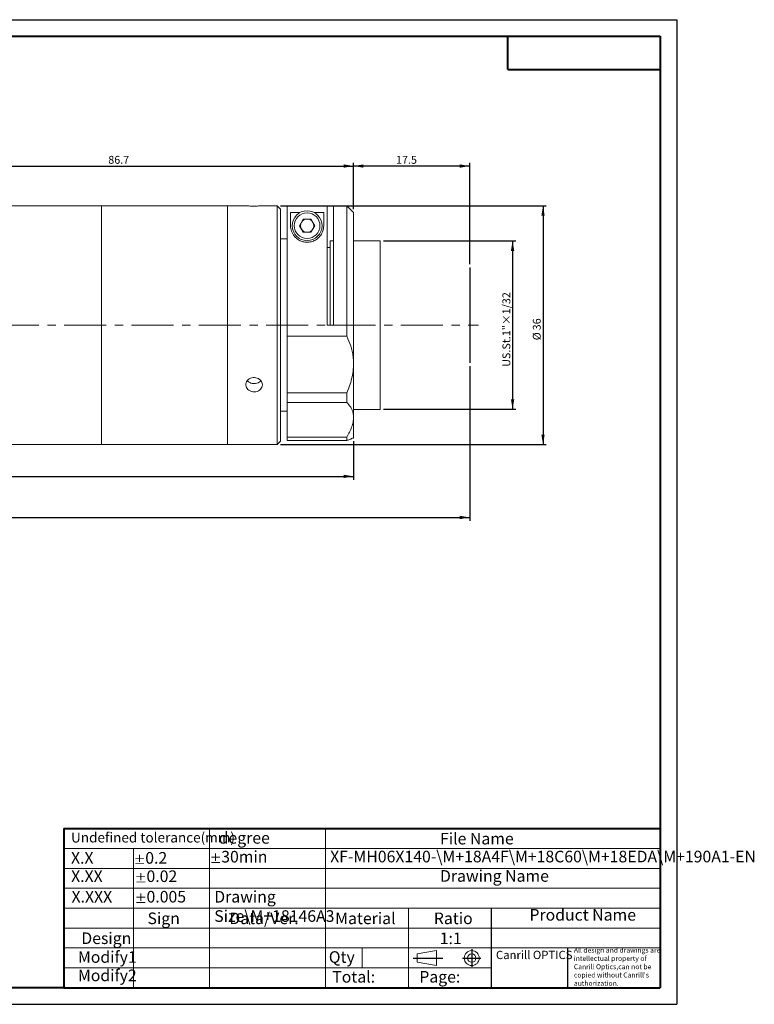
# Model space of a CAD drawing. Units: millimetres. Extents: x 0 to 443, y 0 to 297.
# Drawn here: x 222 to 443, y 0 to 297 of the extents above; entities that cross this region are included whole.
import ezdxf

# ---------------------------------------------------------------- set-up
doc = ezdxf.new("R2010")
doc.units = ezdxf.units.MM
doc.linetypes.add('CENTERX2', pattern=[20.32, 12.7, -2.54, 2.54, -2.54])
doc.layers.add('FORMAT', color=7, linetype='Continuous')
doc.styles.add('SLDTEXTSTYLE0', font='TXT', dxfattribs={"width": 0.7})
doc.styles.add('SLDTEXTSTYLE6', font='TXT', dxfattribs={"width": 0.7, "bigfont": 'bigfont'})
doc.dimstyles.new('SLDDIMSTYLE0', dxfattribs={"dimtxt": 2.728516, "dimasz": 3, "dimexe": 0, "dimexo": 0.0625, "dimgap": 0.682129, "dimtad": 1, "dimdec": 1, "dimlfac": 0.5, "dimrnd": 1e-09, "dimzin": 12, "dimdsep": 46, "dimtxsty": 'SLDTEXTSTYLE0', "dimsah": 1, "dimcen": 0.09, "dimadec": 0, "dimazin": 3, "dimtfac": 1, "dimtofl": 0, "dimtmove": 0, "dimatfit": 3, "dimfxl": 0, "dimfrac": 2, "dimtolj": 1, "dimtzin": 12, "dimarcsym": 0})
doc.dimstyles.new('SLDDIMSTYLE1', dxfattribs={"dimtxt": 2.728516, "dimasz": 3, "dimexe": 0, "dimexo": 0.0625, "dimgap": 0.682129, "dimtad": 1, "dimdec": 6, "dimlfac": 0.5, "dimrnd": 1e-09, "dimzin": 12, "dimdsep": 46, "dimtxsty": 'SLDTEXTSTYLE0', "dimsah": 1, "dimcen": 0.09, "dimadec": 0, "dimazin": 3, "dimtfac": 1, "dimtofl": 0, "dimtmove": 0, "dimatfit": 3, "dimfxl": 0, "dimfrac": 2, "dimtolj": 1, "dimtzin": 12, "dimarcsym": 0})

# ---------------------------------------------------------------- blocks, each defined once
blk = doc.blocks.new('SW_NOTE_2')
at = {"layer": 'FORMAT', "color": 0, "char_height": 1.5, "attachment_point": 1, "style": 'SLDTEXTSTYLE0'}
for s, insert in [('All design and drawings are', (0, 1.93)), ('Canrill Optics,can not be', (0, -3.07)), ('intellectual property of', (0, -0.57)), ("copied without Canrill's", (0, -5.57)), ('authorization.', (0, -8.07))]:
    blk.add_mtext(s, dxfattribs=dict(at, insert=insert))
blk = doc.blocks.new('SW_NOTE_3')
at = {"layer": 'FORMAT', "color": 0, "attachment_point": 1, "style": 'SLDTEXTSTYLE0'}
for s, insert, char_height in [('±', (0, 3.41), 2.65), ('30min', (3.53, 4.43), 3.5)]:
    blk.add_mtext(s, dxfattribs=dict(at, insert=insert, char_height=char_height))
blk = doc.blocks.new('SW_NOTE_4')
at = {"layer": 'FORMAT', "color": 0, "attachment_point": 1, "style": 'SLDTEXTSTYLE0'}
for s, insert, char_height in [('±', (0, 3.41), 2.65), ('0.005', (3.53, 4.43), 3.5)]:
    blk.add_mtext(s, dxfattribs=dict(at, insert=insert, char_height=char_height))
blk = doc.blocks.new('SW_NOTE_5')
at = {"layer": 'FORMAT', "color": 0, "attachment_point": 1, "style": 'SLDTEXTSTYLE0'}
for s, insert, char_height in [('±', (0, 3.41), 2.65), ('0.02', (3.53, 4.43), 3.5)]:
    blk.add_mtext(s, dxfattribs=dict(at, insert=insert, char_height=char_height))
blk = doc.blocks.new('SW_NOTE_6')
at = {"layer": 'FORMAT', "color": 0, "attachment_point": 1, "style": 'SLDTEXTSTYLE0'}
for s, insert, char_height in [('±', (0, 3.41), 2.65), ('0.2', (3.53, 4.43), 3.5)]:
    blk.add_mtext(s, dxfattribs=dict(at, insert=insert, char_height=char_height))
blk = doc.blocks.new('_D_1')
at = {"layer": 'FORMAT'}
for p, q in [((322.43, 239.87), (322.43, 253.85)), ((357.48, 252.85), (322.43, 252.85)), ((357.48, 223.29), (357.48, 253.85))]:
    blk.add_line(p, q, dxfattribs=at)
for points in [[(322.43, 252.85), (325.43, 252.35), (325.43, 253.35)], [(357.48, 252.85), (354.48, 253.35), (354.48, 252.35)]]:
    blk.add_solid(points, dxfattribs=at)
at = {"layer": 'FORMAT', "insert": (335.25, 255.92), "char_height": 2.381, "attachment_point": 1, "style": 'SLDTEXTSTYLE0'}
blk.add_mtext('17.5', dxfattribs=at)
blk = doc.blocks.new('_D_2')
at = {"layer": 'FORMAT'}
for p, q in [((58.43, 192.47), (58.43, 145.85)), ((357.48, 192.47), (357.48, 145.85)), ((58.43, 146.85), (357.48, 146.85))]:
    blk.add_line(p, q, dxfattribs=at)
for centre, start, end in [((208.96, 148.44), 153.4349, 206.5651), ((213.73, 148.44), 333.4349, 26.5651)]:
    blk.add_arc(centre, 3.55, start, end, dxfattribs=at)
for points in [[(58.43, 146.85), (61.43, 146.35), (61.43, 147.35)], [(357.48, 146.85), (354.48, 147.35), (354.48, 146.35)]]:
    blk.add_solid(points, dxfattribs=at)
at = {"layer": 'FORMAT', "char_height": 2.381, "attachment_point": 1, "style": 'SLDTEXTSTYLE0'}
for s, insert in [('O/I=', (205.79, 149.92)), ('259', (212.14, 149.92))]:
    blk.add_mtext(s, dxfattribs=dict(at, insert=insert))
blk = doc.blocks.new('_D_3')
at = {"layer": 'FORMAT'}
for p, q in [((118.43, 174.87), (118.43, 158.25)), ((322.43, 169.87), (322.43, 158.25)), ((118.43, 159.25), (322.43, 159.25))]:
    blk.add_line(p, q, dxfattribs=at)
for points in [[(118.43, 159.25), (121.43, 158.75), (121.43, 159.75)], [(322.43, 159.25), (319.43, 159.75), (319.43, 158.75)]]:
    blk.add_solid(points, dxfattribs=at)
at = {"layer": 'FORMAT', "insert": (203.95, 162.32), "char_height": 2.381, "attachment_point": 1, "style": 'SLDTEXTSTYLE0'}
blk.add_mtext('101.7', dxfattribs=at)
blk = doc.blocks.new('_D_4')
at = {"layer": 'FORMAT'}
for p, q in [((331.43, 230.27), (371.43, 230.27)), ((370.43, 230.27), (370.43, 179.47)), ((331.43, 179.47), (371.43, 179.47))]:
    blk.add_line(p, q, dxfattribs=at)
for points in [[(370.43, 230.27), (369.93, 227.27), (370.93, 227.27)], [(370.43, 179.47), (370.93, 182.47), (369.93, 182.47)]]:
    blk.add_solid(points, dxfattribs=at)
at = {"layer": 'FORMAT', "insert": (367.36, 192.29), "char_height": 2.3813, "attachment_point": 1, "rotation": 90, "style": 'SLDTEXTSTYLE0'}
blk.add_mtext('US.St.1"×1/32', dxfattribs=at)
blk = doc.blocks.new('_D_6')
at = {"layer": 'FORMAT', "color": 7}
for p, q in [((148.43, 234.87), (148.43, 253.85)), ((148.43, 252.85), (322.43, 252.85)), ((322.43, 239.87), (322.43, 253.85))]:
    blk.add_line(p, q, dxfattribs=at)
for points in [[(148.43, 252.85), (151.43, 252.35), (151.43, 253.35)], [(322.43, 252.85), (319.43, 253.35), (319.43, 252.35)]]:
    blk.add_solid(points, dxfattribs=at)
at = {"layer": 'FORMAT', "color": 7, "insert": (248.42, 255.92), "char_height": 2.381, "attachment_point": 1, "style": 'SLDTEXTSTYLE0'}
blk.add_mtext('86.7', dxfattribs=at)
blk = doc.blocks.new('_D_7')
at = {"layer": 'FORMAT', "color": 7}
for p, q in [((300.43, 240.87), (380.61, 240.87)), ((379.61, 240.87), (379.61, 168.87)), ((300.43, 168.87), (380.61, 168.87))]:
    blk.add_line(p, q, dxfattribs=at)
for points in [[(379.61, 240.87), (379.11, 237.87), (380.11, 237.87)], [(379.61, 168.87), (380.11, 171.87), (379.11, 171.87)]]:
    blk.add_solid(points, dxfattribs=at)
at = {"layer": 'FORMAT', "color": 7, "char_height": 2.381, "attachment_point": 1, "rotation": 90, "style": 'SLDTEXTSTYLE0'}
for s, insert in [('36', (376.54, 203.32)), ('%%c', (376.54, 200.3))]:
    blk.add_mtext(s, dxfattribs=dict(at, insert=insert))

msp = doc.modelspace()

# ---------------------------------------------------------------- linework, layer by layer
at = {"color": 7, "linetype": 'Continuous', "lineweight": 15}
for p, q in [((246.4257665, 240.8657891), (206.4257665, 240.8657891)), ((284.4257665, 240.8657891), (246.4257665, 240.8657891)), ((246.4257665, 204.8657891), (246.4257665, 240.8657891)), ((246.4257665, 209.8904517), (246.4257665, 240.8657891)), ((289.9576518, 240.8657891), (284.4257665, 240.8657891)), ((284.4257665, 204.8657891), (284.4257665, 240.8657891)), ((284.4257665, 209.8904517), (284.4257665, 240.8657891)), ((299.4257665, 240.8657891), (294.9228627, 240.8657891)), ((300.4257665, 239.8657891), (299.4257665, 240.8657891)), ((299.4257665, 204.8657891), (299.4257665, 240.8657891)), ((302.4257665, 201.494451), (302.4257665, 240.8518975)), ((302.4257665, 240.8518975), (314.4257665, 240.8518975)), ((314.4257665, 204.8657891), (314.4257665, 240.8518975)), ((320.4257665, 240.8657891), (316.4257665, 240.8657891)), ((316.4257665, 240.8657891), (316.4257665, 204.8657891)), ((322.4257665, 238.8657891), (320.4257665, 240.8657891)), ((320.4257665, 201.494451), (320.4257665, 240.8657891)), ((300.4257665, 239.8657891), (300.4257665, 204.8657891)), ((303.4257665, 238.8069146), (306.253779, 238.8069146)), ((303.4257665, 234.8657891), (303.4257665, 238.8069146)), ((310.5977541, 238.8069146), (313.4257665, 238.8069146)), ((313.4257665, 238.8069146), (313.4257665, 234.8657891)), ((322.4257665, 238.8657891), (322.4257665, 193.2371042)), ((306.1163655, 234.8657891), (307.271066, 236.8657891)), ((307.271066, 232.8657891), (306.1163655, 234.8657891)), ((307.271066, 236.8657891), (309.5804671, 236.8657891)), ((309.5804671, 236.8657891), (310.7351676, 234.8657891)), ((310.7351676, 234.8657891), (309.5804671, 232.8657891)), ((309.5804671, 232.8657891), (307.271066, 232.8657891)), ((302.4257665, 230.8657891), (300.4257665, 230.8657891)), ((316.4257665, 230.2657891), (315.4257665, 230.2657891)), ((315.4257665, 204.8657891), (315.4257665, 230.2657891)), ((330.4257665, 230.2657891), (322.4257665, 230.2657891)), ((330.4257665, 204.8657891), (330.4257665, 230.2657891)), ((315.4257665, 228.2657891), (314.4257665, 228.2657891)), ((246.4257665, 168.8657891), (246.4257665, 209.8904517)), ((284.4257665, 168.8657891), (284.4257665, 209.8904517)), ((246.4257665, 168.8657891), (246.4257665, 204.8657891)), ((284.4257665, 168.8657891), (284.4257665, 204.8657891)), ((299.4257665, 168.8657891), (299.4257665, 204.8657891)), ((300.4257665, 204.8657891), (300.4257665, 169.8657891)), ((314.4257665, 204.8657891), (316.4257665, 204.8657891)), ((330.4257665, 179.4657891), (330.4257665, 204.8657891)), ((302.4257665, 201.494451), (302.4257665, 184.4097239)), ((320.4257665, 201.494451), (302.4257665, 201.494451)), ((322.4257665, 193.2371042), (322.4257665, 177.0146196)), ((302.4257665, 184.4097239), (320.4257665, 184.4097239)), ((302.4257665, 181.5461431), (302.4257665, 184.4097239)), ((320.4257665, 181.5461431), (320.4257665, 184.4097239)), ((320.4257665, 181.5461431), (302.4257665, 181.5461431)), ((302.4257665, 181.5461431), (302.4257665, 171.1178427)), ((300.4257665, 178.8657891), (302.4257665, 178.8657891)), ((322.4257665, 179.4657891), (330.4257665, 179.4657891)), ((322.4257665, 177.0146196), (322.4257665, 170.8657891)), ((299.4257665, 168.8657891), (300.4257665, 169.8657891)), ((302.4257665, 171.1178427), (320.4257665, 171.1178427)), ((302.4257665, 170.0324558), (302.4257665, 171.1178427)), ((302.4257665, 170.0324558), (320.4257665, 170.0324558)), ((320.4257665, 170.0324558), (320.4257665, 171.1178427)), ((206.4257665, 168.8657891), (246.4257665, 168.8657891)), ((246.4257665, 168.8657891), (284.4257665, 168.8657891)), ((284.4257665, 168.8657891), (299.4257665, 168.8657891))]:
    msp.add_line(p, q, dxfattribs=at)
for radius in [4.5, 3.875]:
    msp.add_circle((308.4257665, 234.8657891), radius, dxfattribs=at)
for start, end in [(150, 210), (90, 150), (30, 90), (330, 30), (210, 270), (270, 330)]:
    msp.add_arc((308.4257665, 234.8657891), 2, start, end, dxfattribs=at)
for points, knots in [([(292.4257665, 240.7788786), (292.145179, 240.7808426), (291.5840204, 240.7847704), (290.8341823, 240.8123626), (290.2738619, 240.8422488), (289.9555127, 240.8636999), (289.9570445, 240.8636249), (289.9576518, 240.8635952)], [0, 0, 0, 0, 0.2144854054, 0.4289582692, 0.6437564801, 0.8587676128, 1, 1, 1, 1]), ([(294.9228627, 240.8655928), (294.9238291, 240.8656581), (294.9706483, 240.8688231), (294.8034999, 240.8571626), (294.4116286, 240.8324597), (293.7632824, 240.8014458), (293.0658238, 240.7817751), (292.605489, 240.7796919), (292.4257665, 240.7788786)], [0, 0, 0, 0, 0.0045141452, 0.2187133675, 0.4329094248, 0.6475524932, 0.8623985831, 1, 1, 1, 1]), ([(313.4257665, 234.8657891), (313.3986972, 234.4536277), (313.3446555, 233.6307802), (312.819924, 232.3423734), (311.9208209, 231.18836), (310.7344157, 230.358038), (309.4102931, 229.9032105), (308.0880174, 229.8208766), (306.8411587, 230.0729321), (305.8813969, 230.5251013), (305.1649723, 231.0502989), (304.565294, 231.6480254), (304.0611177, 232.3675093), (303.6835218, 233.203199), (303.4625246, 234.0482938), (303.4380225, 234.5932175), (303.4257665, 234.8657891)], [0, 0, 0, 0, 0.1059151375, 0.2114511528, 0.3066406218, 0.3875677796, 0.4524077375, 0.5175039434, 0.5769862343, 0.6384233729, 0.6835400106, 0.7287225327, 0.7935432907, 0.8584814753, 0.929212238, 1, 1, 1, 1]), ([(320.4257665, 201.494451), (320.8499031, 200.544195), (321.4905806, 199.1087899), (322.0350473, 197.0276807), (322.3559386, 195.2459363), (322.4006301, 193.9602362), (322.4257665, 193.2371042)], [0, 0, 0, 0, 0.372288439, 0.5623586349, 0.7538520401, 1, 1, 1, 1]), ([(322.4257665, 193.2371042), (322.3982636, 192.4806091), (322.3428201, 190.9555816), (321.9078276, 188.7012364), (321.2773437, 186.5059549), (320.7105283, 185.1106897), (320.4257665, 184.4097239)], [0, 0, 0, 0, 0.2549793005, 0.5140158474, 0.7558469335, 1, 1, 1, 1]), ([(292.4257665, 184.7441808), (292.1450242, 184.7670721), (291.5835558, 184.8128534), (290.8360418, 185.1713468), (290.2668739, 185.7047001), (289.9406767, 186.379637), (289.8947627, 187.1171789), (290.1334563, 187.8357788), (290.6296028, 188.4524749), (291.3284819, 188.8937055), (292.1514844, 189.1041017), (293.0046462, 189.0571888), (293.7919849, 188.7597419), (294.4261892, 188.2485432), (294.83574, 187.5852251), (294.9735069, 186.8491648), (294.8244544, 186.1261031), (294.405997, 185.4938538), (293.7648093, 185.0228834), (293.065597, 184.7783105), (292.6054253, 184.7537642), (292.4257665, 184.7441808)], [0, 0, 0, 0, 0.0536004804, 0.1071978267, 0.160876478, 0.2146083391, 0.2682520075, 0.3218040362, 0.3754032987, 0.4291152795, 0.4828300325, 0.5364325507, 0.5899832042, 0.6436230745, 0.6973541382, 0.7510362137, 0.8046058844, 0.8581747635, 0.9118554369, 0.9655868844, 1, 1, 1, 1]), ([(290.4257665, 188.1079731), (290.4430903, 188.0806452), (290.5930104, 187.8441492), (291.0975638, 187.538616), (291.7805877, 187.2842747), (292.2439801, 187.2605271), (292.4257665, 187.251211)], [0, 0, 0, 0, 0.0470249844, 0.4069550619, 0.7673514611, 1, 1, 1, 1]), ([(292.4257665, 187.251211), (292.7051232, 187.2747587), (293.2638145, 187.3218522), (293.9839925, 187.6446651), (294.3003586, 187.9825461), (294.4431088, 188.1350042)], [0, 0, 0, 0, 0.3543492335, 0.7086705125, 1, 1, 1, 1]), ([(320.4257665, 181.5461431), (320.8499031, 181.0758042), (321.4905806, 180.3653359), (322.0350473, 179.2313366), (322.3559386, 178.2235951), (322.4006301, 177.4498222), (322.4257665, 177.0146196)], [0, 0, 0, 0, 0.372288439, 0.5623586349, 0.7538520401, 1, 1, 1, 1]), ([(322.4257665, 177.0146196), (322.3982636, 176.5460926), (322.3428201, 175.6015835), (321.9078276, 174.117311), (321.2773437, 172.6184186), (320.7105283, 171.6196254), (320.4257665, 171.1178427)], [0, 0, 0, 0, 0.2549793005, 0.5140158474, 0.7558469335, 1, 1, 1, 1]), ([(322.4257665, 170.8657891), (322.3982636, 170.8546945), (322.3428201, 170.8323289), (321.9078276, 170.6549845), (321.2773437, 170.3946244), (320.7105283, 170.1535626), (320.4257665, 170.0324558)], [0, 0, 0, 0, 0.2549793005, 0.5140158474, 0.7558469335, 1, 1, 1, 1])]:
    msp.add_open_spline(points, degree=3, knots=knots, dxfattribs=at)
at = {"layer": 'FORMAT'}
for p, q in [((0, 297), (420, 297)), ((420, 297), (420, 0)), ((357.4777665, 222.2922335), (357.4777665, 193.4669375)), ((364, 29), (364, 5)), ((358.1107995, 16.6769432), (358.1107995, 11.2558163)), ((340.4102084, 13.9374993), (349.3793103, 13.9374993)), ((355.3192842, 13.9374993), (360.8650348, 13.9374993)), ((0, 0), (420, 0))]:
    msp.add_line(p, q, dxfattribs=at)
at = {"layer": 'FORMAT', "color": 7, "lineweight": 40}
for p, q in [((25, 292), (415, 292)), ((415, 292), (415, 5)), ((369, 282), (415, 282)), ((235, 53), (415, 53)), ((235, 5), (415, 5))]:
    msp.add_line(p, q, dxfattribs=at)
at = {"layer": 'FORMAT', "lineweight": 40}
for p, q in [((369, 282), (369, 292)), ((235, 53), (235, 5)), ((235, 5), (25, 5))]:
    msp.add_line(p, q, dxfattribs=at)
at = {"layer": 'FORMAT', "color": 7, "linetype": 'CENTERX2', "lineweight": 0}
msp.add_line((52.246409, 204.8657891), (360.1296534, 204.8657891), dxfattribs=at)
at = {"layer": 'FORMAT', "lineweight": 0}
for p, q in [((279, 53), (279, 5)), ((314, 53), (314, 5)), ((235, 47), (415, 47)), ((256, 47), (256, 5)), ((235, 41), (415, 41)), ((235, 35), (415, 35)), ((235, 29), (415, 29)), ((339, 5), (339, 29)), ((415, 23), (235, 23)), ((235, 17), (415, 17)), ((235, 11), (364.1876392, 11))]:
    msp.add_line(p, q, dxfattribs=at)
at = {"layer": 'FORMAT', "color": 7, "lineweight": 0}
msp.add_line((325, 11), (325, 17), dxfattribs=at)
at = {"layer": 'FORMAT', "lineweight": 15}
for p, q in [((341.6025762, 15.1874993), (347.4804007, 16.1874993)), ((341.6025762, 12.6874993), (341.6025762, 15.1874993)), ((347.4804007, 16.1874993), (347.4804007, 11.6874993)), ((347.4804007, 11.6874993), (341.6025762, 12.6874993))]:
    msp.add_line(p, q, dxfattribs=at)
at = {"layer": 'FORMAT', "color": 7}
msp.add_line((387, 17), (387, 5), dxfattribs=at)
at = {"layer": 'FORMAT', "lineweight": 15}
for radius in [2.25, 1.25]:
    msp.add_circle((358.1107995, 13.9374993), radius, dxfattribs=at)

# ---------------------------------------------------------------- block references
at = {"layer": 'FORMAT'}
for name, p in [('SW_NOTE_6', (256.0563327, 41.4895607)), ('SW_NOTE_3', (278.9775626, 41.8430704)), ('SW_NOTE_5', (256.4217766, 35.9573201)), ('SW_NOTE_4', (256.4345841, 29.7723516)), ('SW_NOTE_2', (388.9184217, 15.1553266))]:
    msp.add_blockref(name, p, dxfattribs=at)

# ---------------------------------------------------------------- texts
at = {"color": 7, "linetype": 'Continuous', "lineweight": 0, "insert": (237.1706271, 45.9225555), "char_height": 3.5, "attachment_point": 1, "style": 'SLDTEXTSTYLE0'}
msp.add_mtext('X.X', dxfattribs=at)
at = {"layer": 'FORMAT', "attachment_point": 1}
for s, insert, char_height, style in [('Undefined tolerance(mm)', (237.1706271, 51.809444), 3, 'SLDTEXTSTYLE0'), ('degree', (281.7358842, 51.9539779), 3.5, 'SLDTEXTSTYLE0'), ('XF-MH06X140-\\M+18A4F\\M+18C60\\M+18EDA\\M+190A1-EN', (315.3739976, 46.3162803), 3.5, 'SLDTEXTSTYLE6'), ('X.XX', (237.2040055, 40.3903149), 3.5, 'SLDTEXTSTYLE0'), ('X.XXX', (237.3331645, 34.2053464), 3.5, 'SLDTEXTSTYLE0'), ('Drawing Size\\M+18146A3', (280.4028572, 34.2053464), 3.5, 'SLDTEXTSTYLE6'), ('Sign', (260.2584364, 27.6828163), 3.5, 'SLDTEXTSTYLE0'), ('Data/Ver.', (284.9548657, 27.6828163), 3.5, 'SLDTEXTSTYLE0'), ('1:1', (348.4482489, 21.6547714), 3.5, 'SLDTEXTSTYLE0'), ('Modify1', (239.2669544, 16.0165021), 3.5, 'SLDTEXTSTYLE0')]:
    msp.add_mtext(s, dxfattribs=dict(at, insert=insert, char_height=char_height, style=style))
at = {"layer": 'FORMAT', "color": 7, "style": 'SLDTEXTSTYLE0'}
for s, insert, char_height, attachment_point in [('File Name', (348.5346321, 51.7212601), 3.5, 1), ('Drawing Name', (348.5346321, 40.4666788), 3.5, 1), ('Material', (316.9000454, 27.6828163), 3.5, 1), ('Ratio', (346.6576465, 27.6828163), 3.5, 1), ('Product Name', (375.5222695, 28.7406114), 3.5, 1), ('Design', (240.285357, 21.6828163), 3.5, 1), ('Qty', (314.9725067, 16.0165021), 3.5, 1), ('Canrill OPTICS', (376.9608444, 16.1439943), 2.5, 2), ('Modify2', (239.2669544, 10.4743738), 3.5, 1), ('Total:', (316.0159732, 10.047985), 3.5, 1), ('Page:', (342.2773144, 10.047985), 3.5, 1)]:
    msp.add_mtext(s, dxfattribs=dict(at, insert=insert, char_height=char_height, attachment_point=attachment_point))

# ---------------------------------------------------------------- dimensions: what is measured, and where the dimension line sits
at = {"layer": 'FORMAT', "color": 7}
dim = msp.add_linear_dim(base=(322.4257665, 252.8531332), p1=(148.4257665, 233.8657891), p2=(322.4257665, 238.8657891), dimstyle='SLDDIMSTYLE0', dxfattribs=at)
dim.commit()
dim.dimension.update_dxf_attribs({"geometry": '_D_6', "text_midpoint": (251.5956104, 252.8531332), "dimtype": 160})
at = {"layer": 'FORMAT'}
for base, p1, p2, picture, middle in [((322.4257665, 252.8531332), (357.4777665, 222.2922335), (322.4257665, 238.8657891), '_D_1', (338.4257665, 252.8531332)), ((322.4257665, 159.2455822), (118.4257665, 175.8657891), (322.4257665, 170.8657891), '_D_3', (207.9201928, 159.2455822))]:
    dim = msp.add_linear_dim(base=base, p1=p1, p2=p2, dimstyle='SLDDIMSTYLE0', dxfattribs=at)
    dim.commit()
    dim.dimension.update_dxf_attribs({"geometry": picture, "text_midpoint": middle, "dimtype": 160})
at = {"layer": 'FORMAT', "color": 7}
dim = msp.add_linear_dim(base=(379.6130449, 168.8657891), p1=(299.4257665, 240.8657891), p2=(299.4257665, 168.8657891), angle=90, text='%%c<>', dimstyle='SLDDIMSTYLE0', dxfattribs=at)
dim.commit()
dim.dimension.update_dxf_attribs({"geometry": '_D_7', "text_midpoint": (379.6130449, 203.3976293), "dimtype": 160})
at = {"layer": 'FORMAT'}
dim = msp.add_linear_dim(base=(370.4257665, 179.4657891), p1=(330.4257665, 230.2657891), p2=(330.4257665, 179.4657891), angle=90, dimstyle='SLDDIMSTYLE1', dxfattribs=at)
dim.commit()
dim.dimension.update_dxf_attribs({"geometry": '_D_4', "text_midpoint": (370.4257665, 203.3976293), "dimtype": 160})
dim = msp.add_linear_dim(base=(357.4777665, 146.8510011), p1=(58.4257665, 193.4669375), p2=(357.4777665, 193.4669375), text='(O/I=<>)', dimstyle='SLDDIMSTYLE0', dxfattribs=at)
dim.commit()
dim.dimension.update_dxf_attribs({"geometry": '_D_2', "text_midpoint": (211.3447633, 146.8510011), "dimtype": 160})

doc.saveas('drawing.dxf')
